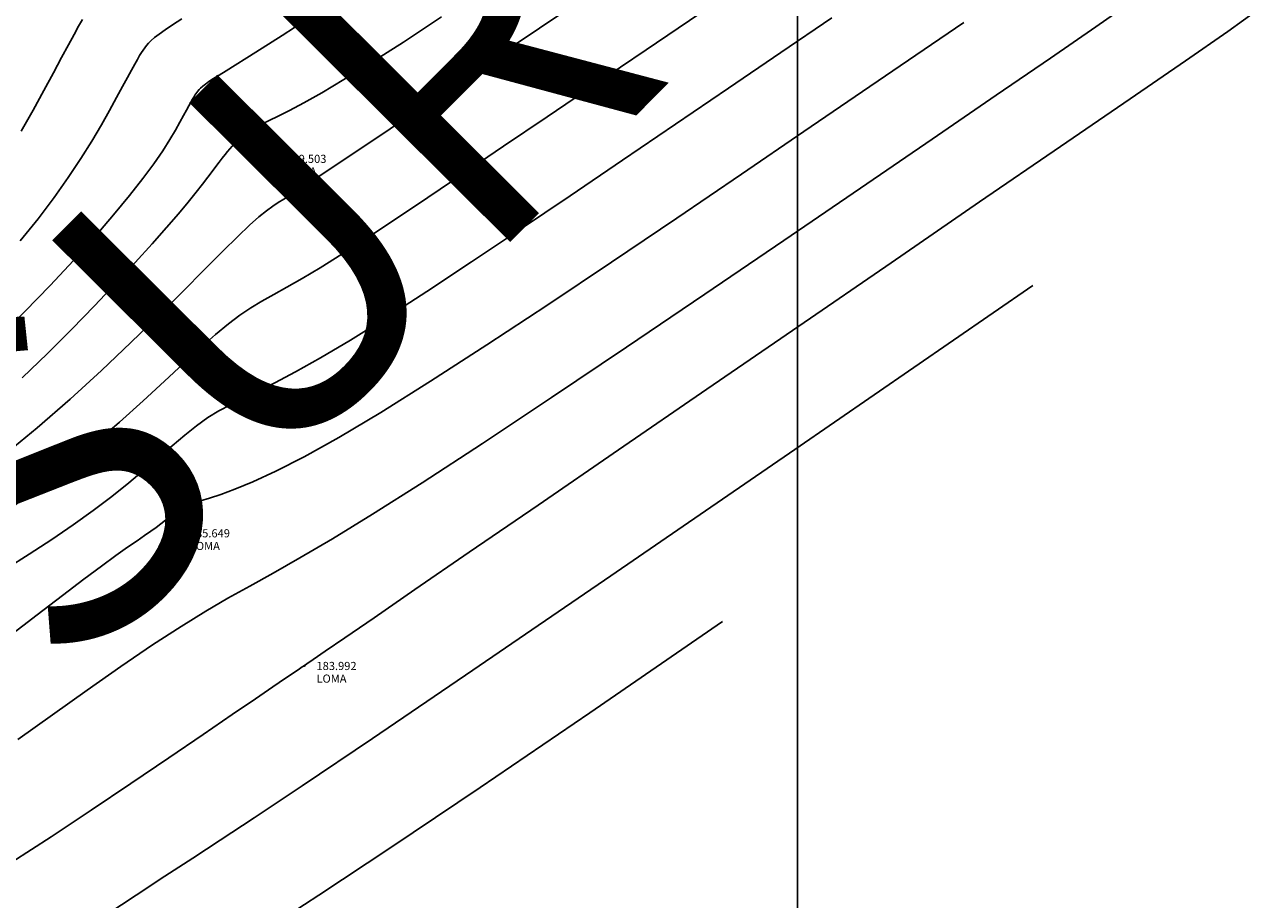
# Model space of a CAD drawing. Extents: x 1193 to 3518, y 240 to 2040.
# Drawn here: x 1953 to 2028, y 842 to 895 of the extents above; entities that cross this region are included whole.
import ezdxf
from ezdxf.enums import TextEntityAlignment as Align

# ---------------------------------------------------------------- set-up
doc = ezdxf.new("R2010")
doc.units = 0
doc.header["$LTSCALE"] = 2.54
doc.header["$MEASUREMENT"] = 0
doc.header["$PDMODE"] = 3
doc.header["$PDSIZE"] = 0.03
doc.layers.get('0').update_dxf_attribs({"linetype": 'CONTINUOUS'})
for name, color, linetype in [('CONT-MJR', 60, 'CONTINUOUS'), ('CONT-MNR', 117, 'CONTINUOUS'), ('COORDS', 8, 'CONTINUOUS'), ('DESC', 3, 'CONTINUOUS'), ('ELEV', 1, 'CONTINUOUS')]:
    doc.layers.add(name, color=color, linetype=linetype)
doc.styles.add('C10O', font='complex', dxfattribs={"oblique": 20, "height": 4.167})
doc.styles.add('S6', font='SIMPLEX', dxfattribs={"height": 0.083333})

# ---------------------------------------------------------------- blocks, each defined once
blk = doc.blocks.new('POINT')
blk.add_point((0, 0))
at = {"layer": 'DESC', "style": 'S6'}
blk.add_attdef('DESC', (0.119, -0.17), '', height=0.0833, dxfattribs=at)
at = {"layer": 'ELEV', "style": 'S6'}
blk.add_attdef('ELEV', (0.119, -0.04), '', height=0.0833, dxfattribs=at)

msp = doc.modelspace()

# ---------------------------------------------------------------- linework, layer by layer
at = {"layer": 'CONT-MJR'}
for points in [[(1952.128, 851.317), (1954.254, 852.844), (1956.389, 854.359), (1958.464, 855.806), (1960.41, 857.13), (1962.156, 858.275), (1963.665, 859.208), (1965.028, 860.001), (1966.366, 860.747), (1967.801, 861.541), (1969.454, 862.477), (1971.449, 863.651), (1973.907, 865.156), (1976.949, 867.088), (1980.649, 869.505), (1984.888, 872.323), (1989.496, 875.421), (1994.306, 878.679), (1999.149, 881.976), (2003.856, 885.192), (2008.26, 888.206), (2012.191, 890.899), (2015.524, 893.181), (2018.298, 895.091), (2020.597, 896.7)], [(1952.405, 873.545), (1953.951, 875.037), (1955.439, 876.522), (1956.847, 877.97), (1958.153, 879.349), (1959.337, 880.629), (1960.375, 881.777), (1961.255, 882.77), (1961.986, 883.617), (1962.588, 884.333), (1963.079, 884.935), (1963.476, 885.439), (1963.799, 885.86), (1964.066, 886.216), (1964.294, 886.522), (1964.499, 886.792), (1964.686, 887.032), (1964.857, 887.245), (1965.013, 887.435), (1965.157, 887.604), (1965.29, 887.757), (1965.413, 887.897), (1965.53, 888.027), (1965.643, 888.151), (1965.761, 888.272), (1965.893, 888.394), (1966.05, 888.52), (1966.242, 888.654), (1966.479, 888.799), (1966.77, 888.96), (1967.127, 889.139), (1967.562, 889.345), (1968.11, 889.606), (1968.805, 889.955), (1969.687, 890.424), (1970.79, 891.046), (1972.153, 891.854), (1973.811, 892.881), (1975.802, 894.16), (1978.143, 895.707)]]:
    msp.add_lwpolyline(points, dxfattribs=at)
at = {"layer": 'CONT-MNR'}
for points in [[(1951.118, 865.116), (1953.153, 866.579), (1955.043, 868.031), (1956.782, 869.451), (1958.375, 870.82), (1959.824, 872.118), (1961.133, 873.325), (1962.307, 874.422), (1963.348, 875.388), (1964.262, 876.206), (1965.057, 876.864), (1965.769, 877.396), (1966.442, 877.843), (1967.118, 878.249), (1967.839, 878.655), (1968.647, 879.105), (1969.586, 879.639), (1970.696, 880.302), (1972.015, 881.128), (1973.552, 882.122), (1975.311, 883.284), (1977.294, 884.612), (1979.506, 886.104), (1981.95, 887.759), (1984.63, 889.575), (1987.548, 891.551), (1990.693, 893.677), (1993.996, 895.911)], [(1951.236, 868.757), (1953.323, 870.472), (1955.34, 872.229), (1957.264, 873.986), (1959.074, 875.702), (1960.746, 877.335), (1962.26, 878.843), (1963.593, 880.185), (1964.722, 881.319), (1965.635, 882.218), (1966.36, 882.905), (1966.934, 883.42), (1967.394, 883.801), (1967.777, 884.085), (1968.12, 884.312), (1968.461, 884.519), (1968.836, 884.744), (1969.287, 885.027), (1969.868, 885.405), (1970.637, 885.914), (1971.652, 886.594), (1972.971, 887.482), (1974.652, 888.615), (1976.753, 890.031), (1979.333, 891.768), (1982.416, 893.842), (1985.896, 896.185)], [(1951.762, 843.783), (1954.171, 845.354), (1956.64, 846.992), (1959.08, 848.628), (1961.397, 850.195), (1963.5, 851.625), (1965.297, 852.851), (1966.719, 853.823), (1967.793, 854.557), (1968.568, 855.087), (1969.093, 855.446), (1969.419, 855.669), (1969.594, 855.788), (1969.668, 855.839), (1969.69, 855.853), (1969.721, 855.874), (1969.869, 855.975), (1970.253, 856.237), (1970.989, 856.741), (1972.199, 857.571), (1973.999, 858.806), (1976.509, 860.529), (1979.847, 862.821), (1984.072, 865.723), (1989.01, 869.115), (1994.424, 872.834), (2000.079, 876.718), (2005.739, 880.607), (2011.171, 884.338), (2016.138, 887.751), (2020.406, 890.682), (2023.801, 893.016), (2026.399, 894.818), (2028.338, 896.199)], [(1950.914, 875.994), (1952.556, 877.613), (1954.11, 879.21), (1955.553, 880.751), (1956.862, 882.205), (1958.013, 883.539), (1958.992, 884.728), (1959.808, 885.776), (1960.48, 886.691), (1961.025, 887.485), (1961.462, 888.168), (1961.808, 888.748), (1962.082, 889.237), (1962.3, 889.644), (1962.48, 889.98), (1962.628, 890.253), (1962.749, 890.472), (1962.848, 890.646), (1962.93, 890.784), (1962.999, 890.895), (1963.062, 890.987), (1963.121, 891.071), (1963.184, 891.153), (1963.259, 891.24), (1963.356, 891.336), (1963.483, 891.447), (1963.65, 891.578), (1963.867, 891.733), (1964.143, 891.917), (1964.488, 892.136), (1964.917, 892.399), (1965.471, 892.738), (1966.196, 893.187), (1967.14, 893.782), (1968.35, 894.559), (1969.872, 895.553)], [(1951.414, 861.807), (1952.835, 862.717), (1954.213, 863.619), (1955.528, 864.51), (1956.761, 865.389), (1957.896, 866.252), (1958.939, 867.09), (1959.898, 867.895), (1960.785, 868.657), (1961.609, 869.367), (1962.38, 870.016), (1963.108, 870.594), (1963.801, 871.092), (1964.478, 871.511), (1965.179, 871.887), (1965.951, 872.267), (1966.843, 872.698), (1967.901, 873.226), (1969.175, 873.898), (1970.71, 874.76), (1972.556, 875.86), (1974.743, 877.228), (1977.236, 878.84), (1979.984, 880.654), (1982.937, 882.629), (1986.042, 884.726), (1989.249, 886.902), (1992.506, 889.119), (1995.762, 891.334), (1998.97, 893.512), (2002.097, 895.638)], [(1951.558, 857.633), (1953.323, 858.979), (1954.876, 860.173), (1956.186, 861.167), (1957.27, 861.974), (1958.156, 862.62), (1958.874, 863.13), (1959.45, 863.532), (1959.915, 863.851), (1960.296, 864.114), (1960.622, 864.347), (1960.918, 864.571), (1961.202, 864.791), (1961.484, 865.006), (1961.779, 865.215), (1962.099, 865.417), (1962.457, 865.612), (1962.867, 865.8), (1963.341, 865.979), (1963.899, 866.157), (1964.588, 866.377), (1965.459, 866.69), (1966.567, 867.146), (1967.963, 867.796), (1969.702, 868.691), (1971.835, 869.881), (1974.416, 871.417), (1977.47, 873.329), (1980.92, 875.558), (1984.658, 878.024), (1988.579, 880.647), (1992.578, 883.348), (1996.547, 886.046), (2000.382, 888.662), (2003.977, 891.116), (2007.247, 893.346), (2010.197, 895.365)], [(1952.283, 881.942), (1953.378, 883.303), (1954.36, 884.606), (1955.232, 885.842), (1956.003, 887.003), (1956.678, 888.082), (1957.264, 889.07), (1957.769, 889.962), (1958.198, 890.75), (1958.559, 891.425), (1958.859, 891.984), (1959.106, 892.439), (1959.308, 892.805), (1959.473, 893.095), (1959.609, 893.325), (1959.725, 893.51), (1959.829, 893.665), (1959.929, 893.804), (1960.034, 893.941), (1960.159, 894.086), (1960.319, 894.247), (1960.531, 894.432), (1960.81, 894.65), (1961.172, 894.908), (1961.633, 895.216), (1962.208, 895.581)], [(1952.331, 888.678), (1953.067, 889.973), (1953.729, 891.176), (1954.315, 892.262), (1954.818, 893.205), (1955.238, 893.989), (1955.584, 894.626), (1955.867, 895.138), (1956.098, 895.544)], [(1952.248, 837.232), (1953.991, 838.281), (1955.784, 839.405), (1957.597, 840.574), (1959.401, 841.756), (1961.167, 842.922), (1962.866, 844.043), (1964.555, 845.148), (1966.633, 846.516), (1969.586, 848.486), (1973.898, 851.395), (1980.053, 855.582), (1988.538, 861.386), (1999.837, 869.146), (2014.434, 879.2)], [(1952.185, 830.233), (1953.023, 830.655), (1953.925, 831.156), (1954.915, 831.744), (1956.018, 832.427), (1957.261, 833.212), (1958.668, 834.106), (1960.264, 835.118), (1962.099, 836.274), (1964.32, 837.683), (1967.1, 839.471), (1970.61, 841.766), (1975.022, 844.695), (1980.508, 848.386), (1987.24, 852.966), (1995.39, 858.563)]]:
    msp.add_lwpolyline(points, dxfattribs=at)
at = {"layer": 'COORDS', "linetype": 'Continuous'}
msp.add_lwpolyline([(2000, 249.993), (2000, 1500)], dxfattribs=at)

# ---------------------------------------------------------------- block references
ref = msp.add_blockref('POINT', (1967.901, 886.979), dxfattribs=dict(xscale=6, yscale=6, zscale=6))
ref.add_attrib('ELEV', '189.503', (1968.616, 886.737), dxfattribs={"layer": 'ELEV', "height": 0.5, "style": 'S6'})
ref.add_attrib('DESC', 'LOMA', (1968.616, 885.96), dxfattribs={"layer": 'DESC', "height": 0.5, "style": 'S6'})
ref = msp.add_blockref('POINT', (1961.977, 863.981), dxfattribs=dict(xscale=6, yscale=6, zscale=6))
ref.add_attrib('ELEV', '185.649', (1962.692, 863.739), dxfattribs={"layer": 'ELEV', "height": 0.5, "style": 'S6'})
ref.add_attrib('DESC', 'LOMA', (1962.692, 862.962), dxfattribs={"layer": 'DESC', "height": 0.5, "style": 'S6'})
ref = msp.add_blockref('POINT', (1969.75, 855.834), dxfattribs=dict(xscale=6, yscale=6, zscale=6))
ref.add_attrib('ELEV', '183.992', (1970.465, 855.592), dxfattribs={"layer": 'ELEV', "height": 0.5, "style": 'S6'})
ref.add_attrib('DESC', 'LOMA', (1970.465, 854.815), dxfattribs={"layer": 'DESC', "height": 0.5, "style": 'S6'})

# ---------------------------------------------------------------- texts
at = {"style": 'C10O', "oblique": 29.90005}
msp.add_text('FARELLONES-SUR', height=20, rotation=45.13545, dxfattribs=at).set_placement((1911.61, 810.797, 11.933), align=Align.CENTER)

doc.saveas('drawing.dxf')
